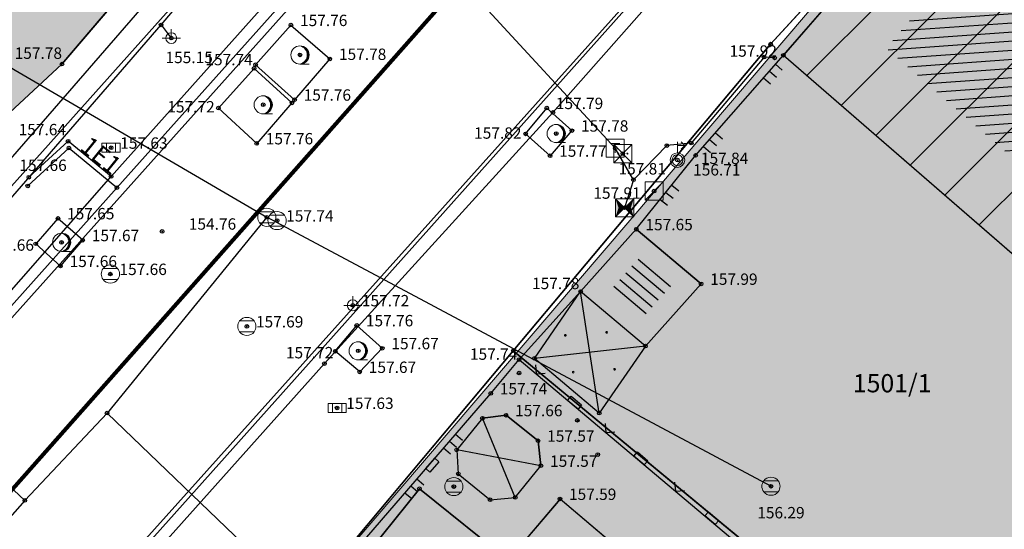
# Model space of a CAD drawing. Units: inches. Extents: x 7526394 to 7528565, y 4825980 to 4826747.
# Drawn here: x 7526685 to 7526712, y 4826326 to 4826340 of the extents above; entities that cross this region are included whole.
import ezdxf
from ezdxf.enums import TextEntityAlignment as Align

# ---------------------------------------------------------------- set-up
doc = ezdxf.new("R2010")
doc.units = ezdxf.units.IN
doc.header["$LTSCALE"] = 0.25
doc.header["$MEASUREMENT"] = 0
doc.header["$PDMODE"] = 32
doc.header["$PDSIZE"] = 0.1
for name, color, linetype, lineweight in [('00 POMOĆ', 7, 'Continuous', 0), ('101_parcele_granica', 7, 'Continuous', 30), ('103_parcele_pl', 7, 'Continuous', 30), ('granica bloka', 7, 'GRPROJEKTA', 60), ('objekti prethodna zastita', 6, 'Continuous', 30)]:
    doc.layers.add(name, color=color, linetype=linetype, lineweight=lineweight)
for name, color, linetype in [('102_parcele_brojevi', 7, 'Continuous'), ('104_objekti_granice', 1, 'Continuous'), ('105_objekti_pl', 7, 'Continuous'), ('106_objekti_srafure', 1, 'Continuous'), ('107_detalj_linije', 1, 'Continuous'), ('108_topografski_znaci', 1, 'Continuous'), ('109 електро', 1, 'Continuous'), ('115_katastarske_tacke', 7, 'Continuous'), ('120_detaljne_tacke', 1, 'Continuous'), ('120_detaljne_tacke_3d', 3, 'Continuous'), ('D_tacke_konstruisane', 1, 'Continuous')]:
    doc.layers.add(name, color=color, linetype=linetype)
for name, color, linetype, true_color in [('110 водовод', 7, 'Continuous', 0x0080ff), ('111 фекална канализација', 7, 'Continuous', 0x992a00), ('113 топловод', 7, 'Continuous', 0xff5500), ('121_detaljne_kote', 7, 'Continuous', 0x992a00), ('127 телефон', 7, 'Continuous', 0x9900ff), ('152_stanovanje_SRAFURA', 7, 'Continuous', 0xf3e17c)]:
    doc.layers.add(name, color=color, linetype=linetype, true_color=true_color)
doc.styles.add('CIRILICA', font='txt')
doc.styles.add('GEORGIA', font='georgia.ttf')
doc.styles.add('OZNP', font='timesi.ttf')
doc.linetypes.add('GRPROJEKTA', pattern='A,0,[133,URB3.SHX,S=0.125,R=0,X=0,Y=0],-3', length=3)

# ---------------------------------------------------------------- blocks, each defined once
blk = doc.blocks.new('T95-01')
at = {"layer": '108_topografski_znaci', "linetype": 'Continuous', "lineweight": 9}
blk.add_line((0, -1), (1, -1), dxfattribs=at)
for radius in [1, 0.05]:
    blk.add_circle((0, 0), radius, dxfattribs=at)
blk.add_arc((-0.23, 0), 1.03, 282.6804, 77.3196, dxfattribs=at)
at = {"layer": '108_topografski_znaci', "linetype": 'Continuous'}
for points in [[(-0.05, 0), (-0.04, -0.04), (-0.04, 0.04)], [(-0.04, 0.04), (0, -0.05), (0, 0.05)], [(0, -0.05), (-0.04, 0.04), (-0.04, -0.04)], [(0, 1), (0.22, 0.92), (0.26, 0.97)], [(0.04, -0.04), (0, 0.05), (0, -0.05)], [(0, 0.05), (0.04, -0.04), (0.04, 0.04)], [(0.05, 0), (0.04, 0.04), (0.04, -0.04)], [(0.26, 0.97), (0.22, 0.92), (0.5, 0.87)], [(0.22, 0.92), (0.41, 0.8), (0.5, 0.87)], [(0.5, 0.87), (0.41, 0.8), (0.71, 0.71)], [(0.41, 0.8), (0.58, 0.64), (0.71, 0.71)], [(0.71, 0.71), (0.58, 0.64), (0.87, 0.5)], [(0.58, 0.64), (0.7, 0.45), (0.87, 0.5)], [(0.87, 0.5), (0.7, 0.45), (0.97, 0.26)], [(0.7, 0.45), (0.77, 0.23), (0.97, 0.26)], [(0.97, 0.26), (0.77, 0.23), (1, 0)], [(0.77, 0.23), (0.8, 0), (1, 0)], [(1, 0), (0.8, 0), (0.97, -0.26)], [(0.22, -0.92), (0, -1), (0.26, -0.97)], [(0.41, -0.8), (0.22, -0.92), (0.5, -0.87)], [(0.5, -0.87), (0.22, -0.92), (0.26, -0.97)], [(0.58, -0.64), (0.41, -0.8), (0.71, -0.71)], [(0.71, -0.71), (0.41, -0.8), (0.5, -0.87)], [(0.7, -0.45), (0.58, -0.64), (0.87, -0.5)], [(0.87, -0.5), (0.58, -0.64), (0.71, -0.71)], [(0.77, -0.23), (0.7, -0.45), (0.97, -0.26)], [(0.97, -0.26), (0.7, -0.45), (0.87, -0.5)], [(0.8, 0), (0.77, -0.23), (0.97, -0.26)]]:
    blk.add_solid(points, dxfattribs=at)
blk = doc.blocks.new('T62-04')
at = {"layer": '108_topografski_znaci', "linetype": 'Continuous', "lineweight": 9}
for p, q in [((-0.8, 0.6), (0.8, 0.6)), ((0.8, -0.6), (-0.8, -0.6))]:
    blk.add_line(p, q, dxfattribs=at)
blk.add_circle((0, 0), 0.05, dxfattribs=at)
for start, end in [(143.1301, 216.8699), (36.8699, 143.1301), (323.1301, 36.8699), (216.8699, 323.1301)]:
    blk.add_arc((0, 0), 1, start, end, dxfattribs=at)
at = {"layer": '108_topografski_znaci', "linetype": 'Continuous'}
for points in [[(-0.05, 0), (-0.04, -0.04), (-0.04, 0.04)], [(-0.04, 0.04), (0, -0.05), (0, 0.05)], [(0, -0.05), (-0.04, 0.04), (-0.04, -0.04)], [(0, 0.05), (0.04, -0.04), (0.04, 0.04)], [(0.04, -0.04), (0, 0.05), (0, -0.05)], [(0.05, 0), (0.04, 0.04), (0.04, -0.04)]]:
    blk.add_solid(points, dxfattribs=at)
blk = doc.blocks.new('T64-43')
at = {"layer": '108_topografski_znaci', "linetype": 'Continuous', "lineweight": 9}
for p, q in [((-1, 0), (1, 0)), ((0, 1), (0, 0))]:
    blk.add_line(p, q, dxfattribs=at)
blk.add_circle((0, 0), 0.6, dxfattribs=at)
blk.add_point((0, 0), dxfattribs=at)
blk = doc.blocks.new('T62-11')
at = {"layer": '108_topografski_znaci', "linetype": 'Continuous', "lineweight": 9}
for p, q in [((1, 0.5), (-1, 0.5)), ((-1, 0.5), (-1, -0.5)), ((-0.5, 0.5), (-0.5, -0.5)), ((0.5, -0.5), (0.5, 0.5)), ((1, -0.5), (1, 0.5)), ((-1, -0.5), (1, -0.5))]:
    blk.add_line(p, q, dxfattribs=at)
blk.add_circle((0, 0), 0.05, dxfattribs=at)
at = {"layer": '108_topografski_znaci', "linetype": 'Continuous'}
for points in [[(-0.05, 0), (-0.04, -0.03), (-0.04, 0.03)], [(-0.04, 0.03), (-0.03, -0.04), (-0.03, 0.04)], [(-0.03, -0.04), (-0.04, 0.03), (-0.04, -0.03)], [(-0.03, 0.04), (0, -0.05), (0, 0.05)], [(0, -0.05), (-0.03, 0.04), (-0.03, -0.04)], [(0, 0.05), (0.03, -0.04), (0.03, 0.04)], [(0.03, -0.04), (0, 0.05), (0, -0.05)], [(0.03, 0.04), (0.04, -0.03), (0.04, 0.03)], [(0.04, -0.03), (0.03, 0.04), (0.03, -0.04)], [(0.05, 0), (0.04, 0.03), (0.04, -0.03)]]:
    blk.add_solid(points, dxfattribs=at)
blk = doc.blocks.new('T65-22')
at = {"layer": '108_topografski_znaci', "linetype": 'Continuous', "lineweight": 9}
for p, q in [((1, 1), (-1, 1)), ((-1, 1), (1, -1)), ((1, 1), (-1, -1)), ((-1, 1), (-1, -1)), ((1, -1), (1, 1)), ((-1, -1), (1, -1))]:
    blk.add_line(p, q, dxfattribs=at)
for centre in [(-0.5, 0), (0.5, 0)]:
    blk.add_circle(centre, 0.05, dxfattribs=at)
at = {"layer": '108_topografski_znaci', "linetype": 'Continuous'}
for points in [[(-0.55, 0), (-0.54, -0.04), (-0.54, 0.04)], [(-0.54, 0.04), (-0.5, -0.05), (-0.5, 0.05)], [(-0.5, -0.05), (-0.54, 0.04), (-0.54, -0.04)], [(-0.5, 0.05), (-0.46, -0.04), (-0.46, 0.04)], [(-0.46, -0.04), (-0.5, 0.05), (-0.5, -0.05)], [(-0.45, 0), (-0.46, 0.04), (-0.46, -0.04)], [(0.45, 0), (0.46, -0.04), (0.46, 0.04)], [(0.46, 0.04), (0.5, -0.05), (0.5, 0.05)], [(0.5, -0.05), (0.46, 0.04), (0.46, -0.04)], [(0.5, 0.05), (0.54, -0.04), (0.54, 0.04)], [(0.54, -0.04), (0.5, 0.05), (0.5, -0.05)], [(0.55, 0), (0.54, 0.04), (0.54, -0.04)]]:
    blk.add_solid(points, dxfattribs=at)
blk = doc.blocks.new('T65-23')
at = {"layer": '108_topografski_znaci', "linetype": 'Continuous', "lineweight": 9}
for p, q in [((1, 1), (-1, -1)), ((-1, 1), (-1, -1)), ((1, 1), (-1, 1)), ((1, -1), (1, 1)), ((-1, -1), (1, -1))]:
    blk.add_line(p, q, dxfattribs=at)
at = {"layer": '108_topografski_znaci', "linetype": 'Continuous'}
for points in [[(0.33, -0.33), (1, 1), (-1, -1)], [(0.33, -0.33), (1, -1), (1, 1)], [(0.33, -0.33), (-1, -1), (1, -1)]]:
    blk.add_solid(points, dxfattribs=at)
blk = doc.blocks.new('T64-36')
at = {"color": 1, "linetype": 'Continuous', "lineweight": 9, "true_color": 0xff0000}
for p, q in [((0, 0.8), (0, 2)), ((0, 1.6), (0.8, 1.6)), ((0.8, 1.6), (0.4, 2)), ((0.8, 1.6), (0.4, 1.2))]:
    blk.add_line(p, q, dxfattribs=at)
for radius in [0.8, 0.6]:
    blk.add_circle((0, 0), radius, dxfattribs=at)
blk = doc.blocks.new('TK117')
at = {"layer": '108_topografski_znaci', "linetype": 'Continuous'}
for p, q in [((-0.71, 0.71), (0, 0)), ((0, 0), (0.71, 0.71))]:
    blk.add_line(p, q, dxfattribs=at)
blk = doc.blocks.new('CIG1000')
for p, q in [((-3, 7.5), (3, 7.5)), ((-3, -7.5), (-3, 7.5)), ((3, 7.5), (3, -7.5)), ((3, -7.5), (-3, -7.5))]:
    blk.add_line(p, q)
blk = doc.blocks.new('TK112_1')
at = {"layer": '108_topografski_znaci', "xscale": 0.1, "yscale": 0.1, "zscale": 0.1}
blk.add_blockref('CIG1000', (0, 0), dxfattribs=at)
blk = doc.blocks.new('TK120X')
at = {"layer": '108_topografski_znaci', "linetype": 'Continuous'}
for p, q in [((-1, 0), (-1, 1)), ((0, 0), (0, 1)), ((1, 0), (1, 1))]:
    blk.add_line(p, q, dxfattribs=at)
blk = doc.blocks.new('TK120AB')
at = {"layer": '108_topografski_znaci', "linetype": 'Continuous'}
for p, q in [((-4.25, 0), (-4.25, 1)), ((-3.25, 0), (-3.25, 1)), ((-2.25, 0), (-2.25, 1)), ((2.25, 0), (2.25, 1)), ((3.25, 0), (3.25, 1)), ((4.25, 0), (4.25, 1))]:
    blk.add_line(p, q, dxfattribs=at)
at = {"layer": '108_topografski_znaci', "xscale": 0.1, "yscale": 0.1, "zscale": 0.1, "rotation": 90.00000000000004}
blk.add_blockref('CIG1000', (0, 0.3), dxfattribs=at)
blk = doc.blocks.new('PIKIR')
at = {"const_width": 0.15}
blk.add_lwpolyline([(-0.07, 0, 1), (0.08, 0, 1)], format="xyb", close=True, dxfattribs=at)
blk = doc.blocks.new('T65-16')
at = {"layer": '108_topografski_znaci', "linetype": 'Continuous', "lineweight": 9}
for p, q in [((-1, 1), (-1, -1)), ((-1, 1), (1, -1)), ((-1, -1), (1, 1)), ((1, 1), (-1, 1)), ((1, -1), (1, 1)), ((-1, -1), (1, -1))]:
    blk.add_line(p, q, dxfattribs=at)
at = {"layer": '108_topografski_znaci', "linetype": 'Continuous'}
for points in [[(-0.67, 0), (0, 0), (-1, 1)], [(-0.67, 0), (-1, 1), (-1, -1)], [(-0.67, 0), (-1, -1), (0, 0)], [(0.67, 0), (1, 1), (0, 0)], [(0.67, 0), (0, 0), (1, -1)], [(0.67, 0), (1, -1), (1, 1)]]:
    blk.add_solid(points, dxfattribs=at)
blk = doc.blocks.new('T65-07')
at = {"layer": '108_topografski_znaci', "linetype": 'Continuous', "lineweight": 9}
for p, q in [((-1, 1), (-1, -1)), ((1, 1), (-1, 1)), ((-0.5, 0.5), (0.5, 0.5)), ((0, 0.5), (0, -0.5)), ((1, -1), (1, 1)), ((-1, -1), (1, -1))]:
    blk.add_line(p, q, dxfattribs=at)

msp = doc.modelspace()

# ---------------------------------------------------------------- hatches: boundary and pattern name
at = {"layer": '106_objekti_srafure'}
h = msp.add_hatch(dxfattribs=at)
h.set_pattern_fill('_U', color=256, scale=0.25, angle=4.0926, style=0, pattern_type=0)
h.set_pattern_definition([(4.0925533132, (0, 0), (-0.017841951786, 0.249362516743), [])])
h.paths.add_polyline_path([(7526715.942, 4826347.43), (7526715.962, 4826347.431), (7526717.21, 4826346.325), (7526717.141, 4826346.236), (7526720.911, 4826342.946), (7526720.471, 4826342.38), (7526723.48, 4826339.843), (7526721.934, 4826337.991), (7526721.303, 4826337.234), (7526719.01, 4826334.486), (7526720.206, 4826333.461), (7526720.466, 4826333.237), (7526720.184, 4826332.905), (7526718.653, 4826331.104), (7526717.257, 4826332.314), (7526715.118, 4826334.167), (7526709.113, 4826339.371), (7526715.01, 4826346.164), (7526714.913, 4826346.249)])
h = msp.add_hatch(dxfattribs=at)
h.set_pattern_fill('_U', color=256, scale=0.25, angle=319.8793, style=0, pattern_type=0)
h.set_pattern_definition([(319.879273787, (0.0625, -0.8025), (0.161100072695, 0.191172086293), [])])
h.paths.add_polyline_path([(7526702.312, 4826333.587), (7526703.203, 4826332.837), (7526702.437, 4826331.982), (7526701.547, 4826332.732)])
at = {"layer": '152_stanovanje_SRAFURA'}
h = msp.add_hatch(color=256, dxfattribs=at)
h.dxf.hatch_style = 1
h.paths.add_polyline_path([(7526492.25, 4826293.84), (7526503.36, 4826302.44), (7526505.81, 4826304.05), (7526508.68, 4826305.9), (7526512.54, 4826308.45), (7526515.02, 4826309.9), (7526522.32, 4826314.18), (7526529.23, 4826318.5), (7526530.78, 4826319.38), (7526539.13, 4826324.59), (7526545.38, 4826328.28), (7526547.75, 4826329.65), (7526555.67, 4826334.69), (7526570.62, 4826344.09), (7526574.08, 4826346.6), (7526574.83, 4826347.33), (7526580.64, 4826352.96), (7526580.89, 4826353.24), (7526582.96, 4826355.51), (7526587.92, 4826361.83), (7526589.83, 4826364.27), (7526589.95, 4826364.42), (7526598.94, 4826375.54), (7526607.11, 4826385.78), (7526609.53, 4826388.82), (7526611.4, 4826391.17), (7526615.83, 4826396.72), (7526623.43, 4826406.01), (7526623.71, 4826406.54), (7526626.17, 4826411.25), (7526635.34, 4826422.72), (7526637.86, 4826424.68), (7526654.5, 4826407.39), (7526666.15, 4826395.29), (7526674.96, 4826386.29), (7526676.86, 4826384.31), (7526681.63, 4826379.41), (7526685.43, 4826375.83), (7526686.14, 4826375.15), (7526690.02, 4826371.11), (7526702.64, 4826358.37), (7526691.47, 4826344.8), (7526686.47, 4826338.93), (7526684.78, 4826337.36), (7526677.81, 4826329.61), (7526677.62, 4826329.4), (7526672.37, 4826323.35), (7526665.7, 4826315.6), (7526660.81, 4826310.44), (7526650.02, 4826298.34), (7526634.87, 4826280.35), (7526634.96, 4826279.45), (7526629.75, 4826273.37), (7526626.75, 4826269.81), (7526626.935, 4826269.677), (7526623.585, 4826265.699), (7526623.35, 4826265.83), (7526620.4, 4826262.34), (7526617.52, 4826258.78), (7526614.79, 4826255.34), (7526610.13, 4826249.85), (7526603.19, 4826241.83), (7526600.99, 4826239.24), (7526597.95, 4826235.59), (7526595.85, 4826233.16), (7526592.94, 4826229.65), (7526590.36, 4826226.71), (7526585.81, 4826221.52), (7526579.34, 4826213.9), (7526578.52, 4826214.2), (7526578.34, 4826213.97), (7526575.1, 4826210.15), (7526572.03, 4826206.53), (7526567.07, 4826200.69), (7526554.21, 4826216.83), (7526549.95, 4826222.28), (7526547.03, 4826226.06), (7526546.42, 4826226.61), (7526542.7, 4826231), (7526539.43, 4826235.03), (7526538.73, 4826235.93), (7526530.87, 4826245.58), (7526529.53, 4826247.2), (7526523.11, 4826254.93), (7526522.94, 4826255.36), (7526517.716, 4826261.33), (7526511.13, 4826270.13), (7526508.5, 4826273.35), (7526499.88, 4826284.25), (7526497.93, 4826286.72), (7526495.09, 4826290.28)])
h = msp.add_hatch(color=256, dxfattribs=at)
h.dxf.hatch_style = 1
h.paths.add_polyline_path([(7526677.24, 4826309.52), (7526684.33, 4826316.76), (7526691.24, 4826323.86), (7526692.14, 4826323.03), (7526711.94, 4826346.18), (7526714.76, 4826349.3), (7526716.46, 4826349.63), (7526719.83, 4826346.78), (7526729.44, 4826338.18), (7526737.82, 4826330.88), (7526747.37, 4826322.58), (7526749.55, 4826321.07), (7526756.38, 4826315.27), (7526763.22, 4826309.47), (7526777, 4826297.88), (7526778.19, 4826296.89), (7526792.22, 4826285.1), (7526801.26, 4826277.14), (7526800.88, 4826276.67), (7526805.56, 4826272.09), (7526812.54, 4826266.04), (7526823.081, 4826256.927), (7526784.906, 4826213.217), (7526777.03, 4826220.53), (7526770.35, 4826226.76), (7526749.24, 4826243.29), (7526739.69, 4826255.45), (7526727.75, 4826269.48), (7526718.33, 4826277.95), (7526712.676, 4826281.537), (7526705.6, 4826286.95), (7526700.81, 4826290.81), (7526692.94, 4826297.14)])
at = {"layer": 'objekti prethodna zastita'}
h = msp.add_hatch(dxfattribs=at)
h.set_pattern_fill('ANSI31', color=200, scale=10)
h.set_pattern_definition([(45, (0, 0), (-0.88388347648, 0.88388347648), [])])
h.paths.add_polyline_path([(7526706.29, 4826339.17), (7526712.202, 4826345.98), (7526712.09, 4826346.08), (7526714.984, 4826349.344), (7526716.61, 4826349.5), (7526723.662, 4826343.225), (7526723.23, 4826342.67), (7526726.29, 4826340.09), (7526723.32, 4826336.476), (7526724.3, 4826335.67), (7526722.809, 4826333.93), (7526723.189, 4826333.353), (7526718.87, 4826328.27), (7526717.9, 4826327), (7526714.63, 4826329.82), (7526715.681, 4826331.033)])

# ---------------------------------------------------------------- linework, layer by layer
at = {"layer": '00 POMOĆ'}
for points in [[(7526654.5, 4826407.39), (7526666.15, 4826395.29), (7526674.96, 4826386.29), (7526676.86, 4826384.31), (7526681.63, 4826379.41), (7526685.43, 4826375.83), (7526686.14, 4826375.15), (7526690.02, 4826371.11), (7526702.64, 4826358.37), (7526691.47, 4826344.8), (7526686.47, 4826338.93), (7526684.78, 4826337.36), (7526677.81, 4826329.61), (7526677.62, 4826329.4), (7526672.37, 4826323.35), (7526665.7, 4826315.6), (7526660.81, 4826310.44), (7526650.02, 4826298.34), (7526634.87, 4826280.35), (7526634.96, 4826279.45), (7526629.75, 4826273.37), (7526626.75, 4826269.81), (7526626.935, 4826269.677), (7526623.585, 4826265.699)], [(7526634.87, 4826280.35), (7526642.79, 4826289.85), (7526650.02, 4826298.34), (7526660.81, 4826310.44), (7526665.7, 4826315.6), (7526672.37, 4826323.35), (7526677.81, 4826329.61), (7526678.95, 4826330.87), (7526684.78, 4826337.36), (7526686.47, 4826338.93), (7526691.47, 4826344.8), (7526702.64, 4826358.37), (7526708.87, 4826366.54), (7526718.57, 4826377.39)], [(7526739.69, 4826255.45), (7526727.75, 4826269.48), (7526718.33, 4826277.95), (7526712.676, 4826281.537), (7526705.6, 4826286.95), (7526700.81, 4826290.81), (7526692.94, 4826297.14), (7526677.24, 4826309.52), (7526684.33, 4826316.76), (7526691.24, 4826323.86), (7526692.14, 4826323.03), (7526711.94, 4826346.18), (7526714.76, 4826349.3), (7526716.46, 4826349.63), (7526719.83, 4826346.78), (7526729.44, 4826338.18), (7526737.82, 4826330.88), (7526747.37, 4826322.58), (7526749.55, 4826321.07), (7526756.38, 4826315.27), (7526763.22, 4826309.47), (7526777, 4826297.88), (7526778.19, 4826296.89), (7526792.22, 4826285.1)], [(7526714.76, 4826349.3), (7526711.94, 4826346.18), (7526712.03, 4826346.12), (7526705.94, 4826339.48), (7526698.87, 4826331.05), (7526692.14, 4826323.03), (7526691.24, 4826323.86), (7526691.04, 4826323.65), (7526685.34, 4826317.82), (7526684.33, 4826316.76), (7526683.36, 4826315.77), (7526677.24, 4826309.52), (7526673.327, 4826304.727), (7526662.22, 4826293.82), (7526653.81, 4826284.85), (7526645.83, 4826275.32), (7526644.03, 4826273.6), (7526638, 4826266.55)]]:
    msp.add_lwpolyline(points, dxfattribs=at)
msp.add_lwpolyline([(7526706.29, 4826339.17), (7526712.202, 4826345.98), (7526712.09, 4826346.08), (7526714.984, 4826349.344), (7526716.61, 4826349.5), (7526723.662, 4826343.225), (7526723.23, 4826342.67), (7526726.29, 4826340.09), (7526723.32, 4826336.476), (7526724.3, 4826335.67), (7526722.809, 4826333.93), (7526723.189, 4826333.353), (7526718.87, 4826328.27), (7526717.9, 4826327), (7526714.63, 4826329.82), (7526715.681, 4826331.033)], close=True, dxfattribs=at)
at = {"layer": '101_parcele_granica'}
for p, q in [((7526712.03, 4826346.12), (7526705.94, 4826339.48)), ((7526691.47, 4826344.8), (7526686.47, 4826338.93)), ((7526698.87, 4826331.05), (7526705.94, 4826339.48)), ((7526686.47, 4826338.93), (7526684.78, 4826337.36)), ((7526692.14, 4826323.03), (7526698.87, 4826331.05)), ((7526698.87, 4826331.05), (7526718.83, 4826314.55))]:
    msp.add_line(p, q, dxfattribs=at)
at = {"layer": '103_parcele_pl'}
for points in [[(7526679.68, 4826356.58), (7526672.87, 4826363.36), (7526670.16, 4826366.05), (7526666.07, 4826363.74), (7526657.45, 4826358.85), (7526657.66, 4826358.36), (7526660.14, 4826359.8), (7526661.37, 4826357.62), (7526662.74, 4826358.42), (7526665.33, 4826359.94), (7526684.78, 4826337.36), (7526686.47, 4826338.93), (7526691.47, 4826344.8), (7526682.39, 4826353.86)], [(7526711.94, 4826346.18), (7526712.03, 4826346.12), (7526705.94, 4826339.48), (7526698.87, 4826331.05), (7526718.83, 4826314.55), (7526722.23, 4826311.74), (7526723.89, 4826313.85), (7526720.63, 4826316.71), (7526715.41, 4826321.28), (7526720.3, 4826327.17), (7526724.58, 4826332.33), (7526729.44, 4826338.18), (7526728.26, 4826339.22), (7526723.45, 4826343.41), (7526719.74, 4826346.67), (7526719.83, 4826346.78), (7526716.92, 4826349.26), (7526716.82, 4826349.16), (7526716.5, 4826349.44), (7526716.46, 4826349.63), (7526714.76, 4826349.3)], [(7526692.14, 4826323.03), (7526703.81, 4826313.45), (7526704.34, 4826313.02), (7526704.77, 4826312.67), (7526705.74, 4826311.76), (7526711.55, 4826306.66), (7526712.06, 4826306.21), (7526713.86, 4826304.62), (7526715.49, 4826303.19), (7526718.71, 4826307.28), (7526719.11, 4826307.79), (7526720.61, 4826309.69), (7526722.23, 4826311.74), (7526718.83, 4826314.55), (7526698.87, 4826331.05)]]:
    msp.add_lwpolyline(points, close=True, dxfattribs=at)
at = {"layer": '104_objekti_granice'}
for p, q in [((7526706.29, 4826339.17), (7526712.202, 4826345.98)), ((7526706.29, 4826339.17), (7526715.681, 4826331.033)), ((7526702.25, 4826334.39), (7526700.72, 4826332.68)), ((7526704.03, 4826332.89), (7526702.25, 4826334.39)), ((7526702.5, 4826331.18), (7526704.03, 4826332.89)), ((7526702.5, 4826331.18), (7526700.72, 4826332.68)), ((7526698.021, 4826329.198), (7526697.315, 4826328.329)), ((7526698.021, 4826329.198), (7526698.67, 4826329.28)), ((7526698.67, 4826329.28), (7526699.55, 4826328.58)), ((7526699.55, 4826328.58), (7526699.629, 4826327.892)), ((7526697.315, 4826328.329), (7526697.36, 4826327.668)), ((7526698.923, 4826327.022), (7526699.629, 4826327.892)), ((7526697.36, 4826327.668), (7526698.233, 4826326.959)), ((7526694.3, 4826324.78), (7526696.29, 4826327.26)), ((7526696.29, 4826327.26), (7526698.733, 4826325.302)), ((7526698.233, 4826326.959), (7526698.923, 4826327.022)), ((7526698.733, 4826325.302), (7526700.154, 4826326.979)), ((7526706.17, 4826321.88), (7526700.154, 4826326.979))]:
    msp.add_line(p, q, dxfattribs=at)
at = {"layer": '105_objekti_pl'}
for points in [[(7526726.29, 4826340.09), (7526723.23, 4826342.67), (7526723.65, 4826343.21), (7526719.88, 4826346.5), (7526719.95, 4826346.59), (7526716.61, 4826349.5), (7526714.99, 4826349.35), (7526712.09, 4826346.08), (7526712.202, 4826345.98), (7526706.29, 4826339.17), (7526715.681, 4826331.033), (7526714.63, 4826329.82), (7526716.11, 4826328.52), (7526717.9, 4826327), (7526718.87, 4826328.27), (7526723.098, 4826333.245), (7526723.28, 4826333.46), (7526722.776, 4826333.892), (7526724.3, 4826335.67), (7526723.32, 4826336.476)], [(7526704.03, 4826332.89), (7526702.5, 4826331.18), (7526700.72, 4826332.68), (7526702.25, 4826334.39)], [(7526699.55, 4826328.58), (7526698.67, 4826329.28), (7526698.021, 4826329.198), (7526697.315, 4826328.329), (7526697.36, 4826327.668), (7526698.233, 4826326.959), (7526698.923, 4826327.022), (7526699.629, 4826327.892)], [(7526703.2, 4826318.17), (7526706.17, 4826321.88), (7526700.154, 4826326.979), (7526698.733, 4826325.302), (7526696.29, 4826327.26), (7526694.3, 4826324.78), (7526693.59, 4826323.86), (7526692.73, 4826322.74), (7526699.48, 4826316.8), (7526699.738, 4826317.093), (7526703.5, 4826313.95), (7526705.46, 4826316.19)]]:
    msp.add_lwpolyline(points, close=True, dxfattribs=at)
at = {"layer": '106_objekti_srafure'}
for p, q in [((7526701.23, 4826329.34), (7526700.72, 4826332.68)), ((7526702.5, 4826331.18), (7526699.45, 4826330.84)), ((7526698.923, 4826327.022), (7526698.021, 4826329.198)), ((7526699.629, 4826327.892), (7526697.315, 4826328.329))]:
    msp.add_line(p, q, dxfattribs=at)
at = {"layer": '107_detalj_linije'}
for p, q in [((7526691.79, 4826338.91), (7526692.76, 4826340)), ((7526692.76, 4826340), (7526693.83, 4826339.07)), ((7526693.83, 4826339.07), (7526692.86, 4826337.95)), ((7526703.88, 4826336.42), (7526706.29, 4826339.17)), ((7526690.77, 4826337.72), (7526691.75, 4826338.81)), ((7526691.75, 4826338.81), (7526692.79, 4826337.86)), ((7526692.86, 4826337.95), (7526691.79, 4826338.91)), ((7526691.82, 4826336.75), (7526690.77, 4826337.72)), ((7526692.79, 4826337.86), (7526691.82, 4826336.75)), ((7526699.21, 4826337.01), (7526699.79, 4826337.72)), ((7526699.79, 4826337.72), (7526700.48, 4826337.1)), ((7526699.88, 4826336.41), (7526699.21, 4826337.01)), ((7526700.48, 4826337.1), (7526699.88, 4826336.41)), ((7526702.25, 4826334.39), (7526703.88, 4826336.42)), ((7526686.36, 4826334.69), (7526685.75, 4826333.99)), ((7526687.04, 4826334.09), (7526686.36, 4826334.69)), ((7526685.75, 4826333.99), (7526686.43, 4826333.38)), ((7526686.43, 4826333.38), (7526687.04, 4826334.09)), ((7526699.03, 4826330.81), (7526700.72, 4826332.68)), ((7526699.45, 4826330.84), (7526700.72, 4826332.68)), ((7526693.98, 4826331.04), (7526694.57, 4826331.75)), ((7526694.57, 4826331.75), (7526695.27, 4826331.12)), ((7526694.65, 4826330.47), (7526693.98, 4826331.04)), ((7526695.27, 4826331.12), (7526694.65, 4826330.47)), ((7526702.5, 4826331.18), (7526701.23, 4826329.34)), ((7526698.25, 4826329.88), (7526699.03, 4826330.81)), ((7526699.03, 4826330.81), (7526707.62, 4826323.58)), ((7526701.23, 4826329.34), (7526699.45, 4826330.84)), ((7526694.06, 4826325.03), (7526698.25, 4826329.88))]:
    msp.add_line(p, q, dxfattribs=at)
at = {"layer": '109 електро'}
for p, q in [((7526646.322, 4826291.718), (7526703.715, 4826357.812)), ((7526689.194, 4826340.003), (7526701.357, 4826354.39)), ((7526687.98, 4826335.53), (7526695.73, 4826344.2)), ((7526676.137, 4826324.973), (7526689.194, 4826340.003)), ((7526689.194, 4826340.003), (7526689.474, 4826339.642)), ((7526686.66, 4826336.62), (7526685.53, 4826335.58)), ((7526687.98, 4826335.53), (7526686.66, 4826336.62)), ((7526678.5, 4826324.93), (7526687.98, 4826335.53))]:
    msp.add_line(p, q, dxfattribs=at)
for p in [(7526689.194, 4826340.003), (7526689.474, 4826339.642), (7526686.66, 4826336.62), (7526685.53, 4826335.58), (7526687.98, 4826335.53)]:
    msp.add_point(p, dxfattribs=at)
at = {"layer": '110 водовод'}
for p, q in [((7526680.12, 4826316.25), (7526717.8, 4826358.23)), ((7526707.79, 4826346.47), (7526699.96, 4826337.6)), ((7526688.63, 4826325.53), (7526704.65, 4826343.46)), ((7526699.96, 4826337.6), (7526693.68, 4826330.7)), ((7526693.68, 4826330.7), (7526685.86, 4826321.95))]:
    msp.add_line(p, q, dxfattribs=at)
for p in [(7526699.96, 4826337.6), (7526693.68, 4826330.7)]:
    msp.add_point(p, dxfattribs=at)
at = {"layer": '111 фекална канализација'}
for p, q in [((7526684.52, 4826339.15), (7526692.1, 4826334.72)), ((7526692.1, 4826334.72), (7526687.71, 4826329.34)), ((7526705.95, 4826327.33), (7526692.1, 4826334.72)), ((7526679.35, 4826332.58), (7526685.45, 4826326.94)), ((7526687.71, 4826329.34), (7526685.45, 4826326.94)), ((7526693.84, 4826323.46), (7526687.71, 4826329.34)), ((7526685.45, 4826326.94), (7526679.75, 4826320.5))]:
    msp.add_line(p, q, dxfattribs=at)
for p in [(7526692.1, 4826334.72), (7526687.71, 4826329.34), (7526705.95, 4826327.33), (7526685.45, 4826326.94)]:
    msp.add_point(p, dxfattribs=at)
at = {"layer": '113 топловод'}
for p, q in [((7526687.82, 4826335.84), (7526695.67, 4826344.62)), ((7526687.82, 4826335.84), (7526695.67, 4826344.62)), ((7526679.8, 4826326.05), (7526695.74, 4826343.86)), ((7526679.8, 4826326.05), (7526695.74, 4826343.86)), ((7526686.64, 4826336.81), (7526685.56, 4826335.82)), ((7526686.64, 4826336.81), (7526685.56, 4826335.82)), ((7526687.82, 4826335.84), (7526686.64, 4826336.81)), ((7526687.82, 4826335.84), (7526686.64, 4826336.81)), ((7526670.06, 4826315.6), (7526687.82, 4826335.84)), ((7526670.06, 4826315.6), (7526687.82, 4826335.84))]:
    msp.add_line(p, q, dxfattribs=at)
for p in [(7526686.64, 4826336.81), (7526686.64, 4826336.81), (7526685.56, 4826335.82), (7526685.56, 4826335.82), (7526687.82, 4826335.84), (7526687.82, 4826335.84), (7526687.82, 4826335.84), (7526687.82, 4826335.84)]:
    msp.add_point(p, dxfattribs=at)
at = {"layer": '115_katastarske_tacke'}
for p in [(7526705.94, 4826339.48), (7526686.47, 4826338.93), (7526698.87, 4826331.05)]:
    msp.add_point(p, dxfattribs=at)
at = {"layer": '120_detaljne_tacke'}
for p in [(7526692.76, 4826340), (7526693.01, 4826339.18), (7526693.83, 4826339.07), (7526706.29, 4826339.17), (7526691.75, 4826338.81), (7526691.79, 4826338.91), (7526692.86, 4826337.95), (7526690.77, 4826337.72), (7526692, 4826337.81), (7526692.79, 4826337.86), (7526699.79, 4826337.72), (7526699.21, 4826337.01), (7526700.05, 4826337.02), (7526700.48, 4826337.1), (7526687.82, 4826336.63), (7526691.82, 4826336.75), (7526699.88, 4826336.41), (7526701.88, 4826336.47), (7526703.38, 4826336.29), (7526703.88, 4826336.42), (7526702.74, 4826335.44), (7526686.36, 4826334.69), (7526692.38, 4826334.63), (7526702.25, 4826334.39), (7526685.75, 4826333.99), (7526686.46, 4826334.03), (7526687.04, 4826334.09), (7526686.43, 4826333.38), (7526687.8, 4826333.16), (7526704.03, 4826332.89), (7526700.72, 4826332.68), (7526694.46, 4826332.3), (7526691.55, 4826331.72), (7526694.57, 4826331.75), (7526693.98, 4826331.04), (7526694.61, 4826331.05), (7526695.27, 4826331.12), (7526699.03, 4826330.81), (7526699.45, 4826330.84), (7526694.65, 4826330.47), (7526698.25, 4826329.88), (7526694.03, 4826329.48), (7526698.67, 4826329.28), (7526698.02, 4826329.2), (7526699.55, 4826328.58), (7526699.63, 4826327.89), (7526696.29, 4826327.26), (7526697.24, 4826327.32), (7526700.15, 4826326.98)]:
    msp.add_point(p, dxfattribs=at)
at = {"layer": '120_detaljne_tacke_3d'}
for p in [(7526692.76, 4826340), (7526693.01, 4826339.18), (7526693.83, 4826339.07), (7526706.29, 4826339.17), (7526691.75, 4826338.81), (7526691.79, 4826338.91), (7526692.86, 4826337.95), (7526690.77, 4826337.72), (7526692, 4826337.81), (7526692.79, 4826337.86), (7526699.79, 4826337.72), (7526699.21, 4826337.01), (7526700.05, 4826337.02), (7526700.48, 4826337.1), (7526687.82, 4826336.63), (7526691.82, 4826336.75), (7526699.88, 4826336.41), (7526701.88, 4826336.47), (7526703.38, 4826336.29), (7526703.88, 4826336.42), (7526702.74, 4826335.44), (7526686.36, 4826334.69), (7526692.38, 4826334.63), (7526689.22, 4826334.33), (7526689.22, 4826334.33), (7526689.22, 4826334.33), (7526702.25, 4826334.39), (7526685.75, 4826333.99), (7526686.46, 4826334.03), (7526687.04, 4826334.09), (7526686.43, 4826333.38), (7526687.8, 4826333.16), (7526704.03, 4826332.89), (7526700.72, 4826332.68), (7526694.46, 4826332.3), (7526691.55, 4826331.72), (7526694.57, 4826331.75), (7526693.98, 4826331.04), (7526694.61, 4826331.05), (7526695.27, 4826331.12), (7526699.03, 4826330.81), (7526699.45, 4826330.84), (7526694.65, 4826330.47), (7526699.03, 4826330.44), (7526698.25, 4826329.88), (7526694.03, 4826329.48), (7526698.67, 4826329.28), (7526698.021, 4826329.198), (7526700.63, 4826329.14), (7526699.55, 4826328.58), (7526697.315, 4826328.329), (7526701.19, 4826328.2), (7526699.629, 4826327.892), (7526696.29, 4826327.26), (7526697.236, 4826327.321), (7526698.923, 4826327.022)]:
    msp.add_point(p, dxfattribs=at)
at = {"layer": '127 телефон'}
for p, q in [((7526693.72, 4826345.25), (7526649.92, 4826296.19)), ((7526693.72, 4826345.25), (7526701.67, 4826336.62)), ((7526705.76, 4826339.12), (7526703.76, 4826336.76)), ((7526706.05, 4826339.1), (7526705.76, 4826339.12)), ((7526702.17, 4826335.75), (7526701.67, 4826336.62)), ((7526703.09, 4826336.69), (7526702.17, 4826335.75)), ((7526703.76, 4826336.76), (7526703.09, 4826336.69)), ((7526702.17, 4826335.75), (7526701.93, 4826334.98))]:
    msp.add_line(p, q, dxfattribs=at)
for p in [(7526705.76, 4826339.12), (7526706.05, 4826339.1), (7526701.67, 4826336.62), (7526701.67, 4826336.62), (7526703.09, 4826336.69), (7526703.76, 4826336.76), (7526702.17, 4826335.75), (7526702.17, 4826335.75), (7526701.93, 4826334.98)]:
    msp.add_point(p, dxfattribs=at)
at = {"layer": 'D_tacke_konstruisane'}
for p in [(7526702.5, 4826331.18), (7526701.23, 4826329.34), (7526697.315, 4826328.329), (7526697.36, 4826327.668), (7526698.233, 4826326.959), (7526698.923, 4826327.022)]:
    msp.add_point(p, dxfattribs=at)
at = {"layer": 'granica bloka', "color": 153, "lineweight": 100}
for points in [[(7526662.291, 4826407.062), (7526681.566, 4826386.427), (7526711.822, 4826357.45), (7526645.283, 4826282.251), (7526572.245, 4826197.236), (7526563.277, 4826188.272), (7526560.65, 4826191.04), (7526550.27, 4826203.8)], [(7526645.283, 4826282.251), (7526711.822, 4826357.45), (7526825.575, 4826262.709), (7526933.312, 4826167.26)]]:
    msp.add_lwpolyline(points, dxfattribs=at)

# ---------------------------------------------------------------- block references
at = {"layer": '106_objekti_srafure', "xscale": 0.25, "yscale": 0.25, "zscale": 0.25}
for p in [(7526700.3, 4826331.476), (7526701.435, 4826331.556), (7526700.515, 4826330.464), (7526701.65, 4826330.544)]:
    msp.add_blockref('PIKIR', p, dxfattribs=at)
at = {"layer": '108_topografski_znaci', "xscale": 0.25, "yscale": 0.25}
for name, p in [('T95-01', (7526693.01, 4826339.18)), ('T95-01', (7526692, 4826337.81)), ('T95-01', (7526700.05, 4826337.02)), ('T62-11', (7526687.82, 4826336.63)), ('T65-22', (7526701.88, 4826336.47)), ('T64-36', (7526703.38, 4826336.29)), ('T65-23', (7526702.74, 4826335.44)), ('T62-04', (7526692.38, 4826334.63)), ('T95-01', (7526686.46, 4826334.03)), ('T62-04', (7526687.8, 4826333.16)), ('T64-43', (7526694.46, 4826332.3)), ('T62-04', (7526691.55, 4826331.72)), ('T95-01', (7526694.61, 4826331.05)), ('T62-11', (7526694.03, 4826329.48)), ('T62-04', (7526697.236, 4826327.321))]:
    msp.add_blockref(name, p, dxfattribs=at)
at = {"layer": '108_topografski_znaci'}
for name, p, xscale, yscale, zscale, rotation in [('TK120X', (7526705.909, 4826338.735), 0.249999999413142, 0.249999999413142, 0.249999999413142, 228.769853756501), ('TK120X', (7526704.261, 4826336.855), 0.249999999413142, 0.249999999413142, 0.249999999413142, 228.769853756501), ('TK120X', (7526703.065, 4826335.405), 0.2499999998358181, 0.2499999998358181, 0.2499999998358181, 231.237080188779), ('TK117', (7526699.5, 4826330.415), 0.2500000002119011, 0.2500000002119011, 0.2500000002119011, 319.9134733302559), ('TK112_1', (7526700.553, 4826329.626), 0.2500000002119011, 0.2500000002119011, 0.2500000002119011, 49.91347333025583), ('TK117', (7526701.412, 4826328.805), 0.2500000002119011, 0.2500000002119011, 0.2500000002119011, 319.9134733302559), ('TK120AB', (7526696.588, 4826327.956), 0.2499999998952307, 0.2499999998952307, 0.2499999998952307, 229.1756901106952), ('TK112_1', (7526702.374, 4826328.094), 0.2500000002119011, 0.2500000002119011, 0.2500000002119011, 49.91347333025583), ('TK117', (7526703.325, 4826327.195), 0.2500000002119011, 0.2500000002119011, 0.2500000002119011, 319.9134733302559), ('TK112_1', (7526704.324, 4826326.452), 0.2500000002119011, 0.2500000002119011, 0.2500000002119011, 49.91347333025583)]:
    msp.add_blockref(name, p, dxfattribs=dict(at, xscale=xscale, yscale=yscale, zscale=zscale, rotation=rotation))
at = {"layer": '109 електро', "xscale": 0.25, "yscale": 0.25}
msp.add_blockref('T64-43', (7526689.474, 4826339.642), dxfattribs=at)
at = {"layer": '111 фекална канализација', "xscale": 0.25, "yscale": 0.25}
for p in [(7526692.1, 4826334.72), (7526705.95, 4826327.33)]:
    msp.add_blockref('T62-04', p, dxfattribs=at)
at = {"layer": '127 телефон', "xscale": 0.25, "yscale": 0.25}
for name, p in [('T65-07', (7526701.67, 4826336.62)), ('T65-16', (7526701.93, 4826334.98))]:
    msp.add_blockref(name, p, dxfattribs=at)

# ---------------------------------------------------------------- texts
at = {"layer": '102_parcele_brojevi', "style": 'OZNP'}
msp.add_text('1501/1', height=0.5, dxfattribs=at).set_placement((7526709.28, 4826330.16), align=Align.MIDDLE_CENTER)
at = {"layer": '109 електро', "style": 'CIRILICA'}
msp.add_text('155.15', height=0.3125, dxfattribs=at).set_placement((7526689.314, 4826338.857), align=Align.BOTTOM_LEFT)
msp.add_text('1E1', height=0.5, rotation=321.001, dxfattribs=at).set_placement((7526687.287, 4826336.105), align=Align.BOTTOM_CENTER)
at = {"layer": '111 фекална канализација', "style": 'CIRILICA'}
for s, p in [('154.76', (7526689.955, 4826334.281)), ('156.29', (7526705.573, 4826326.349))]:
    msp.add_text(s, height=0.3125, dxfattribs=at).set_placement(p, align=Align.BOTTOM_LEFT)
at = {"layer": '121_detaljne_kote', "style": 'GEORGIA'}
for s, p in [('157.76', (7526693.01, 4826339.875)), ('157.78', (7526685.17, 4826338.975)), ('157.78', (7526694.08, 4826338.945)), ('157.92', (7526704.812, 4826339.034)), ('157.74', (7526690.41, 4826338.799)), ('157.76', (7526693.11, 4826337.825)), ('157.79', (7526700.04, 4826337.595)), ('157.72', (7526689.364, 4826337.502)), ('157.64', (7526685.28, 4826336.875)), ('157.82', (7526697.793, 4826336.781)), ('157.78', (7526700.73, 4826336.975)), ('157.63', (7526688.07, 4826336.505)), ('157.76', (7526692.07, 4826336.625)), ('157.77', (7526700.13, 4826336.285)), ('157.84', (7526704.025, 4826336.085)), ('157.66', (7526685.3, 4826335.895)), ('157.81', (7526701.761, 4826335.798)), ('157.91', (7526701.069, 4826335.131)), ('157.65', (7526686.61, 4826334.565)), ('157.74', (7526692.63, 4826334.505)), ('157.65', (7526702.5, 4826334.265)), ('157.67', (7526687.29, 4826333.965)), ('157.66', (7526684.399, 4826333.703)), ('157.66', (7526686.68, 4826333.255)), ('157.66', (7526688.05, 4826333.035)), ('157.99', (7526704.28, 4826332.765)), ('157.78', (7526699.384, 4826332.648)), ('157.72', (7526694.71, 4826332.175)), ('157.76', (7526694.82, 4826331.625)), ('157.69', (7526691.8, 4826331.595)), ('157.67', (7526695.52, 4826330.995)), ('157.72', (7526692.623, 4826330.746)), ('157.74', (7526697.678, 4826330.706)), ('157.67', (7526694.9, 4826330.345)), ('157.74', (7526698.5, 4826329.755)), ('157.63', (7526694.28, 4826329.355)), ('157.66', (7526698.92, 4826329.155)), ('157.57', (7526699.8, 4826328.455)), ('157.57', (7526699.88, 4826327.765)), ('157.59', (7526700.4, 4826326.855))]:
    msp.add_text(s, height=0.3125, dxfattribs=at).set_placement(p, align=Align.BOTTOM_LEFT)
at = {"layer": '127 телефон', "style": 'CIRILICA'}
msp.add_text('156.71', height=0.3125, dxfattribs=at).set_placement((7526703.811, 4826335.769), align=Align.BOTTOM_LEFT)

doc.saveas('drawing.dxf')
